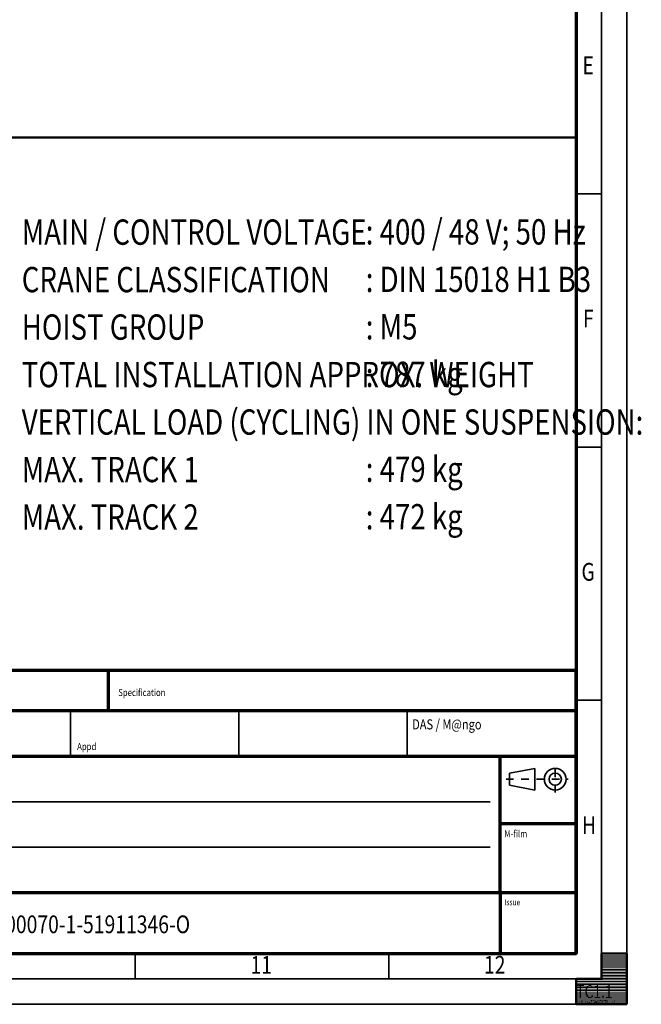
# Model space of a CAD drawing. Units: millimetres. Extents: x 59 to 11996, y 24 to 8424.
# Drawn here: x 9543 to 11996, y 24 to 3912 of the extents above; entities that cross this region are included whole.
import ezdxf
from ezdxf.enums import TextEntityAlignment as Align

# ---------------------------------------------------------------- set-up
doc = ezdxf.new("R2010")
doc.units = ezdxf.units.MM
doc.header["$MEASUREMENT"] = 0
doc.linetypes.add('DASHDOT', pattern=[1.0001, 0.5, -0.25, 0.0001, -0.25])
doc.layers.add('(4) Texts', color=7, linetype='Continuous', lineweight=35)
doc.layers.add('(9) Sheet', color=7, linetype='Continuous', lineweight=35)
doc.styles.add('Arial', font='ARIAL.TTF')

# ---------------------------------------------------------------- blocks, each defined once
blk = doc.blocks.new('HATCH_4_82060bd6-3396-47d8-830a-bc5990de8a76')
at = {"layer": '(9) Sheet', "color": 0, "lineweight": 9}
for p, q in [((11939.1, 222), (11839.1, 222)), ((11939.1, 216), (11839.1, 216)), ((11939.1, 210), (11839.1, 210)), ((11939.1, 204), (11839.1, 204)), ((11939.1, 198), (11839.1, 198)), ((11939.1, 192), (11839.1, 192)), ((11939.1, 186), (11839.1, 186)), ((11939.1, 180), (11839.1, 180)), ((11939.1, 174), (11839.1, 174)), ((11939.1, 168), (11839.1, 168)), ((11939.1, 162), (11839.1, 162)), ((11939.1, 156), (11839.1, 156)), ((11939.1, 120), (11739.1, 120)), ((11939.1, 150), (11839.1, 150)), ((11939.1, 144), (11839.1, 144)), ((11939.1, 138), (11839.1, 138)), ((11939.1, 132), (11839.1, 132)), ((11939.1, 126), (11839.1, 126)), ((11939.1, 114), (11739.1, 114)), ((11939.1, 108), (11739.1, 108)), ((11939.1, 102), (11739.1, 102)), ((11939.1, 96), (11739.1, 96)), ((11939.1, 90), (11739.1, 90)), ((11939.1, 84), (11739.1, 84)), ((11939.1, 78), (11739.1, 78)), ((11939.1, 72), (11739.1, 72)), ((11939.1, 66), (11739.1, 66)), ((11939.1, 60), (11739.1, 60)), ((11939.1, 54), (11739.1, 54)), ((11939.1, 48), (11739.1, 48)), ((11939.1, 42), (11739.1, 42)), ((11939.1, 36), (11739.1, 36)), ((11939.1, 30), (11739.1, 30))]:
    blk.add_line(p, q, dxfattribs=at)
blk = doc.blocks.new('GROUP_0_a8a60a37-95ac-400a-8891-14cf12a95e61')
at = {"layer": '(9) Sheet', "color": 7, "lineweight": 35, "ltscale": 60}
for p, q in [((11939.1, 24), (11939.1, 8424)), ((11839.1, 8324), (11839.1, 124)), ((11839.1, 3224.5), (11739.1, 3224.5)), ((11839.1, 2224.5), (11739.1, 2224.5)), ((11839.1, 1224.5), (11739.1, 1224.5)), ((9743.1, 1004), (9743.1, 1184)), ((10407.1, 1004), (10407.1, 1184)), ((11071.5, 1004), (11071.5, 1184)), ((11475.1, 937.2), (11575.3, 955.8)), ((11475.1, 888.8), (11475.1, 937.2)), ((11575.3, 870.2), (11575.3, 955.8)), ((11475.1, 888.8), (11575.3, 870.2)), ((9999.1, 125.5), (9999.1, 224.5)), ((10999.1, 125.5), (10999.1, 224.5)), ((359.1, 124), (11839.1, 124)), ((59.1, 24), (11939.1, 24))]:
    blk.add_line(p, q, dxfattribs=at)
at = {"layer": '(9) Sheet', "color": 7, "lineweight": 70, "ltscale": 60}
for p in [(11739.1, 8225), (459.1, 224)]:
    blk.add_line(p, (11739.1, 224), dxfattribs=at)
at = {"layer": '(9) Sheet', "color": 7, "linetype": 'Continuous', "lineweight": 50, "ltscale": 60}
for p, q in [((7289.1, 3446.9), (11739.1, 3446.9)), ((11739.1, 1344), (11739.1, 3446.9)), ((11839.1, 224), (11839.1, 124)), ((11939.1, 224), (11839.1, 224)), ((11939.1, 24), (11939.1, 224)), ((11839.1, 124), (11739.1, 124)), ((11739.1, 124), (11739.1, 24)), ((11939.1, 124), (11939.1, 24)), ((11739.1, 24), (11939.1, 24)), ((11939.1, 24), (11839.1, 24))]:
    blk.add_line(p, q, dxfattribs=at)
at = {"layer": '(9) Sheet', "color": 7, "linetype": 'Continuous', "lineweight": 25, "ltscale": 60}
blk.add_line((7289.1, 1344), (11739.1, 1344), dxfattribs=at)
at = {"layer": '(9) Sheet', "color": 7, "linetype": 'Continuous', "lineweight": 70, "ltscale": 60}
for p, q in [((8053.3, 1344), (11739.1, 1344)), ((9893.5, 1184), (9893.5, 1344)), ((8053.3, 1184), (11739.1, 1184)), ((9079.1, 1004), (11739.1, 1004)), ((11439.1, 464), (11439.1, 1004)), ((11439.1, 738), (11739.1, 738)), ((11739.1, 464), (9079.1, 464)), ((11439.1, 464), (11439.1, 224))]:
    blk.add_line(p, q, dxfattribs=at)
at = {"layer": '(9) Sheet', "color": 7, "linetype": 'DASHDOT', "lineweight": 35, "ltscale": 60}
for p, q in [((11656.1, 861), (11656.1, 963)), ((11461.9, 913), (11707.5, 913))]:
    blk.add_line(p, q, dxfattribs=at)
at = {"layer": '(9) Sheet', "color": 7, "linetype": 'Continuous', "lineweight": 35, "ltscale": 60}
for p, q in [((9119.1, 824), (11399.1, 824)), ((9119.1, 644), (11399.1, 644))]:
    blk.add_line(p, q, dxfattribs=at)
at = {"layer": '(9) Sheet', "color": 7, "linetype": 'Continuous', "lineweight": 70, "ltscale": 60}
blk.add_lwpolyline([(8053.3, 224), (11739.1, 224), (11739.1, 1344)], dxfattribs=at)
at = {"layer": '(9) Sheet', "color": 7, "linetype": 'Continuous', "lineweight": 50, "ltscale": 60}
blk.add_lwpolyline([(11939.1, 24), (11739.1, 24), (11739.1, 124), (11839.1, 124), (11839.1, 224), (11939.1, 224)], close=True, dxfattribs=at)
at = {"layer": '(9) Sheet', "color": 7, "lineweight": 35, "ltscale": 60}
for radius in [42.8, 24.2]:
    blk.add_circle((11656.1, 913), radius, dxfattribs=at)
at = {"layer": '(9) Sheet', "color": 7, "linetype": 'ByBlock'}
blk.add_blockref('HATCH_4_82060bd6-3396-47d8-830a-bc5990de8a76', (0, 0), dxfattribs=at)
at = {"layer": '(4) Texts', "color": 9, "lineweight": 35, "style": 'Arial', "width": 0.8}
for s, p in [('MAIN / CONTROL VOLTAGE', (9550.9, 3123.4)), (': 400 / 48 V; 50 Hz', (10908.3, 3124.4)), ('CRANE CLASSIFICATION', (9550.9, 2935.9)), (': DIN 15018 H1 B3', (10908.3, 2936.9)), ('HOIST GROUP', (9550.9, 2748.4)), (': M5', (10908.3, 2749.4)), (': 787 kg', (10908.3, 2561.9)), ('TOTAL INSTALLATION APPROX. WEIGHT', (9550.9, 2560.9)), ('VERTICAL LOAD (CYCLING) IN ONE SUSPENSION:', (9550.9, 2373.4)), ('MAX. TRACK 1 ', (9550.9, 2185.9)), (': 479 kg', (10908.3, 2186.9)), ('MAX. TRACK 2 ', (9550.9, 1998.4)), (': 472 kg', (10908.3, 1999.4))]:
    blk.add_text(s, height=100, dxfattribs=at).set_placement(p, align=Align.TOP_LEFT)
at = {"layer": '(4) Texts', "color": 9, "lineweight": 50, "style": 'Arial', "width": 0.8}
blk.add_text('scgdma-000070-1-51911346-O', height=70, dxfattribs=at).set_placement((9137.5, 283), align=Align.BOTTOM_LEFT)
at = {"layer": '(9) Sheet', "color": 7, "lineweight": 35, "style": 'Arial', "width": 0.8}
for s, height, p in [('E', 70, (11763.4, 3675.1)), ('F', 70, (11765.6, 2675.1)), ('G', 70, (11759.5, 1675.1)), ('Specification', 28, (9931.5, 1232.6)), ('Appd', 28, (9769.5, 1019.6)), ('H', 70, (11761.3, 675.1)), ('11', 70, (10453.6, 122.7)), ('12', 70, (11374.8, 123.2)), ('TC1.1', 50, (11739.1, 34)), ('$Sheet = TEAMCENTER, rev2', 10, (11749.1, 26))]:
    blk.add_text(s, height=height, dxfattribs=at).set_placement(p, align=Align.BOTTOM_LEFT)
at = {"layer": '(9) Sheet', "color": 7, "lineweight": 50, "style": 'Arial', "width": 0.8}
blk.add_text('DAS / M@ngo', height=40, dxfattribs=at).set_placement((11091.5, 1097), align=Align.BOTTOM_LEFT)
at = {"layer": '(9) Sheet', "color": 7, "lineweight": 35, "style": 'Arial', "width": 0.8}
for s, height, p in [('M-film', 28, (11455.1, 711.5)), ('Issue', 24, (11455.1, 439))]:
    blk.add_text(s, height=height, dxfattribs=at).set_placement(p, align=Align.TOP_LEFT)

msp = doc.modelspace()

# ---------------------------------------------------------------- block references
at = {"color": 7, "linetype": 'ByBlock'}
msp.add_blockref('GROUP_0_a8a60a37-95ac-400a-8891-14cf12a95e61', (0, 0), dxfattribs=at)

doc.saveas('drawing.dxf')
